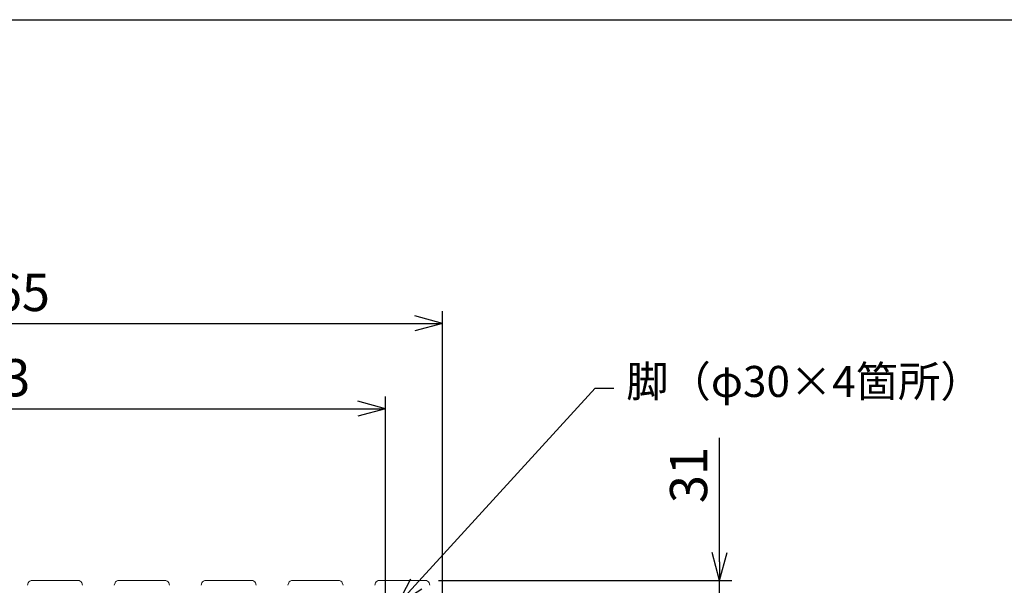
# Model space of a CAD drawing. Extents: x 18949 to 22279, y -43021 to -40705.
# Drawn here: x 19856 to 20650, y -41160 to -40705 of the extents above; entities that cross this region are included whole.
import ezdxf

# ---------------------------------------------------------------- set-up
doc = ezdxf.new("R2010")
doc.units = 0
doc.header["$MEASUREMENT"] = 0
doc.header["$PDMODE"] = 3
doc.layers.get('0').update_dxf_attribs({"color": 71, "linetype": 'CONTINUOUS'})
doc.layers.get('Defpoints').update_dxf_attribs({"linetype": 'CONTINUOUS'})
for name, color, linetype in [('JISSEN', 7, 'CONTINUOUS'), ('SUNPOU', 3, 'CONTINUOUS'), ('WAKU', 5, 'CONTINUOUS')]:
    doc.layers.add(name, color=color, linetype=linetype)
doc.styles.get("Standard").update_dxf_attribs({"font": 'romans.shx', "bigfont": 'extfont.shx'})
doc.dimstyles.new('IMCADLT', dxfattribs={"dimscale": 3, "dimtxt": 3, "dimasz": 2.5, "dimexe": 1, "dimexo": 1, "dimgap": 1, "dimtad": 3, "dimdsep": 46, "dimtxsty": 'STANDARD', "dimblk1": 'ARROW', "dimblk2": 'ARROW', "dimsah": 1, "dimcen": 0, "dimadec": 0, "dimazin": 0, "dimtfac": 0.45, "dimtmove": 0, "dimatfit": 1, "dimldrblk": 'ARROW', "dimfxl": 1, "dimtolj": 1, "dimarcsym": 0})

# ---------------------------------------------------------------- blocks, each defined once
blk = doc.blocks.new('ARROW')
for p, q in [((0, 0), (-1.5, 0.402)), ((0, 0), (-1.5, -0.402)), ((-1, 0), (0, 0))]:
    blk.add_line(p, q)
blk = doc.blocks.new('*D93')
at = {"layer": 'Defpoints', "color": 0}
for p in [(20150.91, -41018.1), (19377.91, -41187.42), (20150.91, -41187.42)]:
    blk.add_point(p, dxfattribs=at)
at = {"layer": 'SUNPOU', "color": 0, "lineweight": -2}
for p, q in [((19377.91, -41177.42), (19377.91, -41008.1)), ((20150.91, -41177.42), (20150.91, -41008.1)), ((19392.91, -41018.1), (20135.91, -41018.1))]:
    blk.add_line(p, q, dxfattribs=at)
at = {"layer": 'SUNPOU', "color": 0, "lineweight": -2, "xscale": 15, "yscale": 15, "zscale": 15, "rotation": 180}
blk.add_blockref('ARROW', (19377.91, -41018.1), dxfattribs=at)
at = {"layer": 'SUNPOU', "color": 0, "lineweight": -2, "xscale": 15, "yscale": 15, "zscale": 15}
blk.add_blockref('ARROW', (20150.91, -41018.1), dxfattribs=at)
at = {"layer": 'SUNPOU', "color": 0, "insert": (19764.41, -40993.1), "char_height": 30, "attachment_point": 5}
blk.add_mtext('脚位置 \\A1;773', dxfattribs=at)
blk = doc.blocks.new('*D94')
at = {"layer": 'Defpoints', "color": 0}
for p in [(20196.91, -40949.37), (19331.91, -41651.42), (20196.91, -41651.42)]:
    blk.add_point(p, dxfattribs=at)
at = {"layer": 'SUNPOU', "color": 0, "lineweight": -2}
for p, q in [((19331.91, -41641.42), (19331.91, -40939.37)), ((20196.91, -41641.42), (20196.91, -40939.37)), ((19346.91, -40949.37), (20181.91, -40949.37))]:
    blk.add_line(p, q, dxfattribs=at)
at = {"layer": 'SUNPOU', "color": 0, "lineweight": -2, "xscale": 15, "yscale": 15, "zscale": 15, "rotation": 180}
blk.add_blockref('ARROW', (19331.91, -40949.37), dxfattribs=at)
at = {"layer": 'SUNPOU', "color": 0, "lineweight": -2, "xscale": 15, "yscale": 15, "zscale": 15}
blk.add_blockref('ARROW', (20196.91, -40949.37), dxfattribs=at)
at = {"layer": 'SUNPOU', "color": 0, "insert": (19764.41, -40924.37), "char_height": 30, "attachment_point": 5}
blk.add_mtext('脚位置\u3000\\A1;865', dxfattribs=at)
blk = doc.blocks.new('*D95')
at = {"layer": 'Defpoints', "color": 0}
for p in [(20183.53, -41156.51), (20420.2, -41156.51), (20150.91, -41187.42)]:
    blk.add_point(p, dxfattribs=at)
at = {"layer": 'SUNPOU', "color": 0, "lineweight": -2}
for p, q in [((20420.2, -41141.51), (20420.2, -41041.51)), ((20193.53, -41156.51), (20430.2, -41156.51)), ((20420.2, -41187.42), (20420.2, -41156.51)), ((20160.91, -41187.42), (20430.2, -41187.42)), ((20420.2, -41202.42), (20420.2, -41217.42))]:
    blk.add_line(p, q, dxfattribs=at)
at = {"layer": 'SUNPOU', "color": 0, "lineweight": -2, "xscale": 15, "yscale": 15, "zscale": 15}
for p, rotation in [((20420.2, -41156.51), 270), ((20420.2, -41187.42), 90)]:
    blk.add_blockref('ARROW', p, dxfattribs=dict(at, rotation=rotation))
at = {"layer": 'SUNPOU', "color": 0, "insert": (20395.2, -41071.51), "char_height": 30, "attachment_point": 5, "rotation": 90}
blk.add_mtext('\\A1;31', dxfattribs=at)

msp = doc.modelspace()

# ---------------------------------------------------------------- linework, layer by layer
at = {"layer": 'JISSEN', "color": 7, "linetype": 'Continuous', "lineweight": 9}
for p, q in [((19862.801, -41158.485), (19862.143, -41160.354)), ((19866.939, -41156.419), (19866.152, -41156.419)), ((19872.414, -41156.419), (19866.939, -41156.419)), ((19896.414, -41156.419), (19872.414, -41156.419)), ((19901.889, -41156.419), (19896.414, -41156.419)), ((19902.676, -41156.419), (19901.889, -41156.419)), ((19906.027, -41158.485), (19906.686, -41160.354)), ((19932.801, -41158.485), (19932.143, -41160.354)), ((19936.939, -41156.419), (19936.152, -41156.419)), ((19942.414, -41156.419), (19936.939, -41156.419)), ((19966.414, -41156.419), (19942.414, -41156.419)), ((19971.889, -41156.419), (19966.414, -41156.419)), ((19972.676, -41156.419), (19971.889, -41156.419)), ((19976.027, -41158.485), (19976.686, -41160.354)), ((20002.801, -41158.485), (20002.143, -41160.354)), ((20006.939, -41156.419), (20006.152, -41156.419)), ((20012.414, -41156.419), (20006.939, -41156.419)), ((20036.414, -41156.419), (20012.414, -41156.419)), ((20041.889, -41156.419), (20036.414, -41156.419)), ((20042.676, -41156.419), (20041.889, -41156.419)), ((20046.027, -41158.485), (20046.686, -41160.354)), ((20072.801, -41158.485), (20072.143, -41160.354)), ((20076.939, -41156.419), (20076.152, -41156.419)), ((20082.414, -41156.419), (20076.939, -41156.419)), ((20106.414, -41156.419), (20082.414, -41156.419)), ((20111.889, -41156.419), (20106.414, -41156.419)), ((20112.676, -41156.419), (20111.889, -41156.419)), ((20116.027, -41158.485), (20116.686, -41160.354)), ((20142.801, -41158.485), (20142.143, -41160.354)), ((20146.939, -41156.419), (20146.152, -41156.419)), ((20152.414, -41156.419), (20146.939, -41156.419)), ((20176.414, -41156.419), (20152.414, -41156.419)), ((20181.889, -41156.419), (20176.414, -41156.419)), ((20182.676, -41156.419), (20181.889, -41156.419)), ((20186.027, -41158.485), (20186.686, -41160.354))]:
    msp.add_line(p, q, dxfattribs=at)
at = {"layer": 'JISSEN', "color": 7, "linetype": 'Continuous', "lineweight": 9, "extrusion": (0, 0, -1)}
for centre, major_axis, start_param, end_param in [((19865.822, -41158.919), (-3.099, -0.673), 0.4471683, 1.8434317), ((19903.007, -41158.919), (-3.099, 0.673), 1.2981609, 2.6944243), ((19935.822, -41158.919), (-3.099, -0.673), 0.4471683, 1.8434317), ((19973.007, -41158.919), (-3.099, 0.673), 1.2981609, 2.6944243), ((20005.822, -41158.919), (-3.099, -0.673), 0.4471683, 1.8434317), ((20043.007, -41158.919), (-3.099, 0.673), 1.2981609, 2.6944243), ((20075.822, -41158.919), (-3.099, -0.673), 0.4471683, 1.8434317), ((20113.007, -41158.919), (-3.099, 0.673), 1.2981609, 2.6944243), ((20145.822, -41158.919), (-3.099, -0.673), 0.4471683, 1.8434317), ((20183.007, -41158.919), (-3.099, 0.673), 1.2981609, 2.6944243)]:
    msp.add_ellipse(centre, major_axis=major_axis, ratio=0.7770156, start_param=start_param, end_param=end_param, dxfattribs=at)
at = {"layer": 'WAKU'}
msp.add_line((18948.639, -40704.566), (22278.639, -40704.566), dxfattribs=at)

# ---------------------------------------------------------------- texts
at = {"layer": 'SUNPOU', "insert": (20344.93, -41016.408), "char_height": 25, "attachment_point": 7}
msp.add_mtext('脚（φ30×4箇所）', dxfattribs=at)

# ---------------------------------------------------------------- dimensions: what is measured, and where the dimension line sits
at = {"layer": 'SUNPOU'}
for base, p1, p2, text, picture, middle in [((20196.914, -40949.365), (19331.914, -41651.419), (20196.914, -41651.419), '脚位置\u3000<>', '*D94', (19764.414, -40924.365)), ((20150.914, -41018.102), (19377.914, -41187.419), (20150.914, -41187.419), '脚位置 <>', '*D93', (19764.414, -40993.102))]:
    dim = msp.add_linear_dim(base=base, p1=p1, p2=p2, angle=180, text=text, dimstyle='IMCADLT', override={"dimscale": 10, "dimasz": 1.5, "dimtad": 1, "dimdec": 1, "dimtp": 0.2, "dimtfac": 0.5, "dimtdec": 1}, dxfattribs=at)
    dim.commit()
    dim.dimension.update_dxf_attribs({"geometry": picture, "text_midpoint": middle})
dim = msp.add_linear_dim(base=(20420.204, -41156.512), p1=(20150.914, -41187.419), p2=(20183.53, -41156.512), angle=90, dimstyle='IMCADLT', override={"dimscale": 10, "dimasz": 1.5, "dimtad": 1, "dimdec": 0, "dimtp": 0.2, "dimtfac": 0.5, "dimtdec": 1}, dxfattribs=at)
dim.commit()
dim.dimension.update_dxf_attribs({"geometry": '*D95', "text_midpoint": (20420.204, -41071.512), "dimtype": 160})

# ---------------------------------------------------------------- leaders
at = {"layer": 'SUNPOU', "annotation_type": 0, "has_hookline": 1, "hookline_direction": 0, "text_width": 259.762}
msp.add_leader([(20160.476, -41175.862), (20319.93, -41001.408), (20334.93, -41001.408)], dimstyle='IMCADLT', override={"dimscale": 10, "dimasz": 1.5, "dimgap": 1, "dimtad": 0}, dxfattribs=at)

doc.saveas('drawing.dxf')
